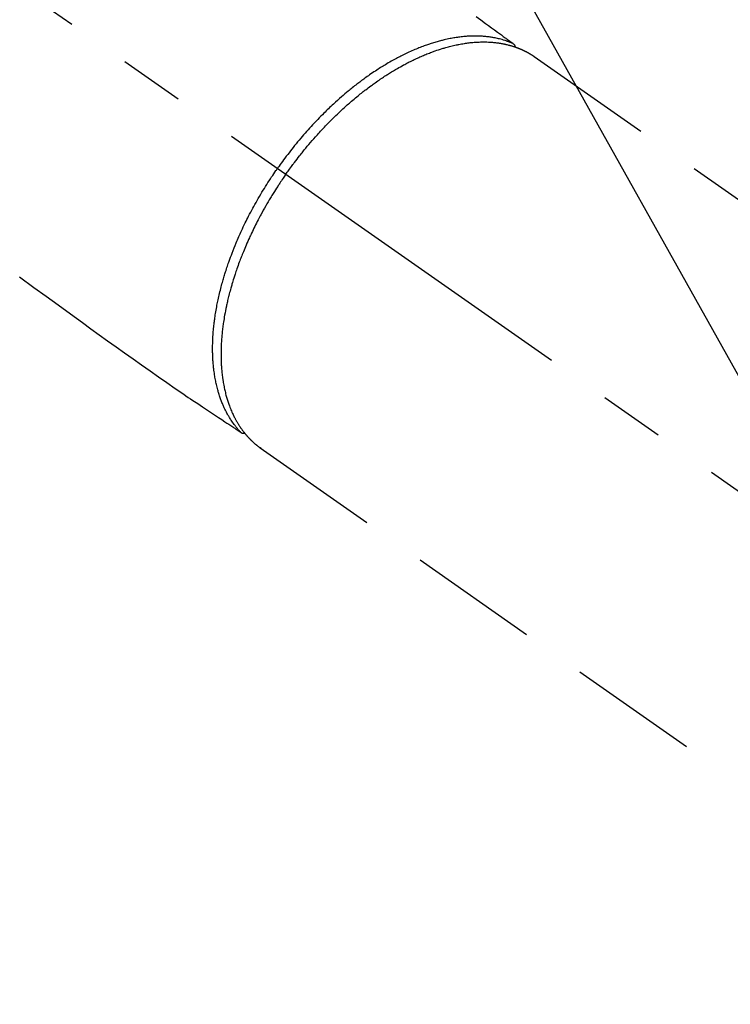
# Model space of a CAD drawing. Extents: x 83844 to 110317, y -13 to 8857.
# Drawn here: x 101848 to 101916, y 6760 to 6855 of the extents above; entities that cross this region are included whole.
import ezdxf

# ---------------------------------------------------------------- set-up
doc = ezdxf.new("R2010")
doc.units = 0
doc.header["$LTSCALE"] = 50
doc.header["$MEASUREMENT"] = 0
doc.linetypes.add('CENTER2', pattern=[1.125, 0.75, -0.125, 0.125, -0.125])
doc.linetypes.add('HIDDEN', pattern=[0.375, 0.25, -0.125])
doc.layers.get('0').update_dxf_attribs({"linetype": 'CONTINUOUS'})
doc.layers.add('150-機器', color=8, linetype='CONTINUOUS')
doc.layers.add('160-文字', color=254, linetype='CONTINUOUS')
doc.styles.add('KH001', font='txt')
doc.dimstyles.new('KH1xx030', dxfattribs={"dimscale": 30, "dimtxt": 2, "dimasz": 0.6, "dimexe": 0.3, "dimexo": 1.2, "dimgap": 0.5, "dimtad": 3, "dimdec": 1, "dimdsep": 46, "dimlunit": 6, "dimtxsty": 'KH001', "dimblk": 'DOT', "dimcen": 1, "dimdle": 1, "dimclrd": 256, "dimclre": 256, "dimclrt": 256, "dimadec": 0, "dimazin": 0, "dimtfac": 1, "dimtdec": 1, "dimtix": 1, "dimtmove": 2, "dimatfit": 3, "dimldrblk": 'CLOSEDBLANK', "dimfxl": 1, "dimtolj": 1, "dimtzin": 0, "dimlwd": -1, "dimlwe": -1, "dimarcsym": 0})

# ---------------------------------------------------------------- blocks, each defined once
blk = doc.blocks.new('F402_H')
at = {"layer": '150-機器', "color": 13, "linetype": 'CENTER2'}
blk.add_line((0, 0), (244.018, -170.863), dxfattribs=at)
at = {"layer": '150-機器', "color": 13, "linetype": 'HIDDEN'}
for p, q in [((167.274, -89.124), (227.617, -131.376)), ((141.06, -126.775), (140.96, -126.704)), ((140.96, -126.704), (201.303, -168.957))]:
    blk.add_line(p, q, dxfattribs=at)
for points in [[(161.703, -85.284), (162.16, -85.619), (162.617, -85.955), (162.904, -86.166), (163.191, -86.377), (163.479, -86.589), (163.766, -86.8), (163.949, -86.934), (164.131, -87.068), (164.314, -87.202), (164.497, -87.337), (164.561, -87.384), (164.625, -87.431), (164.689, -87.478), (164.753, -87.525), (164.827, -87.579), (164.9, -87.633), (164.974, -87.687), (165.047, -87.741), (165.085, -87.769), (165.122, -87.796), (165.159, -87.824), (165.196, -87.851), (165.213, -87.863), (165.23, -87.876), (165.247, -87.888), (165.263, -87.9), (165.276, -87.91), (165.289, -87.92), (165.302, -87.93), (165.314, -87.94), (165.322, -87.947), (165.33, -87.955), (165.338, -87.963), (165.345, -87.971), (165.352, -87.979), (165.359, -87.987), (165.366, -87.996), (165.372, -88.005), (165.379, -88.016), (165.386, -88.026), (165.393, -88.037), (165.4, -88.048), (165.405, -88.058), (165.411, -88.069), (165.416, -88.08), (165.42, -88.091), (165.423, -88.098), (165.425, -88.104), (165.427, -88.11), (165.429, -88.117), (165.432, -88.128), (165.435, -88.139), (165.438, -88.15), (165.441, -88.161), (165.442, -88.163), (165.443, -88.165), (165.443, -88.167), (165.444, -88.169), (165.447, -88.181), (165.449, -88.194), (165.451, -88.207), (165.452, -88.22)], [(117.861, -110.3), (119.252, -111.309), (120.416, -112.152), (121.581, -112.995), (122.745, -113.839), (123.908, -114.684), (124.714, -115.272), (125.52, -115.86), (126.328, -116.445), (127.139, -117.027), (127.953, -117.602), (128.769, -118.172), (129.587, -118.741), (130.403, -119.312), (131.207, -119.882), (132.011, -120.451), (132.818, -121.017), (133.632, -121.573), (133.849, -121.719), (134.067, -121.865), (134.285, -122.01), (134.503, -122.154), (134.975, -122.468), (135.447, -122.783), (135.918, -123.097), (136.389, -123.412), (136.686, -123.609), (136.983, -123.807), (137.28, -124.005), (137.576, -124.203), (137.765, -124.328), (137.954, -124.454), (138.142, -124.58), (138.331, -124.706), (138.397, -124.75), (138.463, -124.794), (138.529, -124.838), (138.596, -124.882), (138.671, -124.933), (138.747, -124.983), (138.823, -125.034), (138.899, -125.084), (138.938, -125.11), (138.976, -125.136), (139.015, -125.161), (139.053, -125.187), (139.071, -125.199), (139.088, -125.21), (139.105, -125.222), (139.123, -125.233), (139.136, -125.242), (139.15, -125.251), (139.164, -125.259), (139.178, -125.267), (139.187, -125.272), (139.197, -125.277), (139.207, -125.282), (139.217, -125.286), (139.227, -125.29), (139.237, -125.293), (139.248, -125.297), (139.258, -125.299), (139.271, -125.303), (139.283, -125.306), (139.295, -125.309), (139.308, -125.311), (139.32, -125.313), (139.332, -125.314), (139.344, -125.315), (139.356, -125.315), (139.363, -125.315), (139.369, -125.315), (139.376, -125.315), (139.383, -125.315), (139.394, -125.314), (139.405, -125.313), (139.417, -125.312), (139.428, -125.311), (139.43, -125.311), (139.432, -125.311), (139.434, -125.311), (139.437, -125.311), (139.45, -125.31), (139.462, -125.307), (139.475, -125.304), (139.488, -125.301)], [(165.249, -87.889), (165.194, -87.866), (165.139, -87.843), (165.084, -87.82), (165.029, -87.798), (164.973, -87.775), (164.917, -87.753), (164.86, -87.732), (164.804, -87.711), (164.776, -87.7), (164.747, -87.69), (164.719, -87.68), (164.69, -87.67), (164.632, -87.65), (164.575, -87.631), (164.517, -87.612), (164.459, -87.593), (164.332, -87.554), (164.204, -87.517), (164.076, -87.481), (163.947, -87.448), (163.846, -87.424), (163.745, -87.4), (163.643, -87.379), (163.541, -87.358), (163.47, -87.344), (163.398, -87.33), (163.326, -87.317), (163.254, -87.305), (163.159, -87.289), (163.065, -87.275), (162.97, -87.262), (162.876, -87.249), (162.801, -87.24), (162.727, -87.232), (162.652, -87.224), (162.577, -87.217), (162.49, -87.209), (162.404, -87.202), (162.317, -87.196), (162.23, -87.191), (162.132, -87.185), (162.033, -87.181), (161.934, -87.178), (161.836, -87.175), (161.746, -87.174), (161.657, -87.173), (161.568, -87.173), (161.479, -87.174), (161.366, -87.175), (161.252, -87.178), (161.139, -87.182), (161.026, -87.188), (160.934, -87.193), (160.842, -87.198), (160.751, -87.205), (160.659, -87.212), (160.531, -87.223), (160.404, -87.236), (160.276, -87.25), (160.149, -87.265), (160.03, -87.28), (159.912, -87.296), (159.795, -87.313), (159.677, -87.332), (159.558, -87.351), (159.439, -87.372), (159.32, -87.394), (159.201, -87.417), (159.056, -87.446), (158.911, -87.477), (158.766, -87.509), (158.622, -87.543), (158.537, -87.563), (158.451, -87.584), (158.366, -87.606), (158.281, -87.628), (158.171, -87.657), (158.06, -87.687), (157.95, -87.718), (157.84, -87.75), (157.729, -87.783), (157.617, -87.817), (157.506, -87.851), (157.395, -87.886), (157.308, -87.915), (157.221, -87.943), (157.134, -87.973), (157.048, -88.002), (156.935, -88.042), (156.822, -88.082), (156.71, -88.123), (156.598, -88.165), (156.472, -88.212), (156.346, -88.261), (156.221, -88.311), (156.096, -88.361), (155.957, -88.418), (155.818, -88.476), (155.679, -88.536), (155.541, -88.596), (155.401, -88.658), (155.261, -88.722), (155.122, -88.787), (154.984, -88.852), (154.856, -88.914), (154.729, -88.976), (154.602, -89.039), (154.475, -89.102), (154.373, -89.155), (154.271, -89.207), (154.17, -89.261), (154.069, -89.314), (153.94, -89.383), (153.813, -89.453), (153.685, -89.523), (153.559, -89.594), (153.417, -89.674), (153.277, -89.756), (153.137, -89.838), (152.997, -89.921), (152.883, -89.99), (152.768, -90.06), (152.654, -90.131), (152.54, -90.202), (152.412, -90.283), (152.285, -90.364), (152.158, -90.446), (152.031, -90.529), (151.891, -90.622), (151.751, -90.716), (151.612, -90.811), (151.473, -90.906), (151.359, -90.986), (151.245, -91.066), (151.131, -91.147), (151.018, -91.228), (150.917, -91.301), (150.816, -91.375), (150.715, -91.449), (150.615, -91.524), (150.527, -91.59), (150.439, -91.657), (150.351, -91.723), (150.264, -91.791), (150.151, -91.878), (150.038, -91.966), (149.926, -92.055), (149.815, -92.143), (149.713, -92.225), (149.612, -92.306), (149.511, -92.388), (149.411, -92.471), (149.254, -92.601), (149.098, -92.732), (148.943, -92.864), (148.789, -92.997), (148.59, -93.172), (148.392, -93.348), (148.196, -93.526), (148, -93.705), (147.88, -93.816), (147.761, -93.928), (147.642, -94.041), (147.523, -94.154), (147.415, -94.257), (147.308, -94.361), (147.201, -94.466), (147.095, -94.571), (146.945, -94.72), (146.797, -94.869), (146.649, -95.02), (146.502, -95.172), (146.376, -95.303), (146.251, -95.435), (146.127, -95.568), (146.003, -95.701), (145.858, -95.858), (145.714, -96.015), (145.571, -96.174), (145.429, -96.333), (145.288, -96.494), (145.147, -96.655), (145.007, -96.818), (144.868, -96.981), (144.719, -97.157), (144.571, -97.335), (144.425, -97.513), (144.279, -97.693), (144.144, -97.861), (144.01, -98.03), (143.876, -98.199), (143.744, -98.37), (143.612, -98.542), (143.481, -98.714), (143.351, -98.887), (143.222, -99.061), (143.112, -99.211), (143.003, -99.361), (142.894, -99.512), (142.786, -99.663), (142.749, -99.716), (142.711, -99.769), (142.674, -99.822), (142.636, -99.875)], [(143.44, -100.438), (143.508, -100.342), (143.576, -100.246), (143.644, -100.15), (143.712, -100.054), (143.796, -99.937), (143.881, -99.82), (143.966, -99.703), (144.052, -99.587), (144.106, -99.515), (144.16, -99.443), (144.214, -99.371), (144.269, -99.298), (144.389, -99.141), (144.509, -98.983), (144.63, -98.827), (144.752, -98.67), (144.83, -98.571), (144.909, -98.472), (144.988, -98.374), (145.067, -98.276), (145.209, -98.1), (145.352, -97.926), (145.497, -97.752), (145.642, -97.579), (145.798, -97.397), (145.955, -97.215), (146.112, -97.034), (146.271, -96.854), (146.366, -96.748), (146.461, -96.642), (146.557, -96.536), (146.653, -96.431), (146.773, -96.301), (146.893, -96.171), (147.014, -96.041), (147.136, -95.913), (147.258, -95.785), (147.38, -95.658), (147.503, -95.532), (147.627, -95.406), (147.713, -95.319), (147.8, -95.233), (147.887, -95.146), (147.974, -95.06), (148.111, -94.926), (148.249, -94.792), (148.387, -94.66), (148.526, -94.528), (148.652, -94.409), (148.779, -94.291), (148.906, -94.174), (149.033, -94.057), (149.135, -93.965), (149.238, -93.873), (149.34, -93.781), (149.444, -93.69), (149.546, -93.601), (149.649, -93.511), (149.752, -93.423), (149.856, -93.334), (149.986, -93.225), (150.116, -93.116), (150.246, -93.009), (150.377, -92.901), (150.481, -92.817), (150.586, -92.733), (150.691, -92.649), (150.796, -92.565), (150.875, -92.504), (150.954, -92.442), (151.033, -92.381), (151.112, -92.32), (151.23, -92.23), (151.349, -92.14), (151.468, -92.051), (151.587, -91.963), (151.667, -91.905), (151.746, -91.847), (151.826, -91.79), (151.905, -91.732), (152.025, -91.648), (152.144, -91.563), (152.264, -91.479), (152.385, -91.396), (152.438, -91.36), (152.491, -91.323), (152.544, -91.287), (152.597, -91.251), (152.703, -91.18), (152.81, -91.109), (152.917, -91.039), (153.025, -90.969), (153.118, -90.909), (153.212, -90.849), (153.305, -90.79), (153.4, -90.731), (153.586, -90.616), (153.773, -90.503), (153.961, -90.391), (154.149, -90.281), (154.296, -90.196), (154.443, -90.113), (154.591, -90.031), (154.739, -89.95), (154.846, -89.892), (154.953, -89.835), (155.06, -89.779), (155.168, -89.724), (155.287, -89.662), (155.407, -89.602), (155.527, -89.542), (155.648, -89.483), (155.754, -89.432), (155.861, -89.381), (155.968, -89.331), (156.075, -89.281), (156.194, -89.227), (156.314, -89.174), (156.434, -89.121), (156.554, -89.069), (156.659, -89.024), (156.765, -88.98), (156.871, -88.936), (156.978, -88.893), (157.096, -88.846), (157.215, -88.8), (157.334, -88.754), (157.453, -88.71), (157.531, -88.681), (157.61, -88.652), (157.689, -88.624), (157.767, -88.596), (157.936, -88.538), (158.105, -88.481), (158.275, -88.427), (158.446, -88.374), (158.536, -88.346), (158.627, -88.32), (158.717, -88.294), (158.808, -88.268), (158.923, -88.236), (159.039, -88.205), (159.155, -88.175), (159.27, -88.145), (159.397, -88.114), (159.525, -88.084), (159.652, -88.056), (159.78, -88.028), (159.843, -88.015), (159.906, -88.002), (159.969, -87.989), (160.033, -87.976), (160.17, -87.95), (160.307, -87.926), (160.445, -87.903), (160.583, -87.881), (160.694, -87.864), (160.806, -87.849), (160.917, -87.834), (161.029, -87.82), (161.15, -87.806), (161.272, -87.794), (161.394, -87.782), (161.516, -87.772), (161.612, -87.765), (161.709, -87.758), (161.805, -87.753), (161.901, -87.748), (162.008, -87.743), (162.114, -87.74), (162.221, -87.738), (162.328, -87.736), (162.468, -87.736), (162.607, -87.738), (162.747, -87.741), (162.887, -87.747), (163.013, -87.753), (163.138, -87.761), (163.264, -87.771), (163.389, -87.782), (163.479, -87.791), (163.568, -87.801), (163.657, -87.811), (163.747, -87.823), (163.802, -87.83), (163.857, -87.838), (163.913, -87.846), (163.968, -87.855), (164.012, -87.862), (164.055, -87.869), (164.099, -87.876), (164.143, -87.883), (164.207, -87.895), (164.272, -87.907), (164.337, -87.92), (164.401, -87.933), (164.444, -87.942), (164.487, -87.951), (164.53, -87.96), (164.573, -87.97), (164.657, -87.99), (164.741, -88.01), (164.826, -88.032), (164.91, -88.054), (164.956, -88.067), (165.003, -88.08), (165.05, -88.093), (165.096, -88.107), (165.142, -88.12), (165.188, -88.135), (165.234, -88.149), (165.28, -88.163), (165.305, -88.171), (165.331, -88.18), (165.356, -88.188), (165.381, -88.196), (165.399, -88.202), (165.417, -88.208), (165.434, -88.214), (165.452, -88.22), (165.489, -88.233), (165.527, -88.247), (165.565, -88.26), (165.602, -88.273), (165.617, -88.279), (165.632, -88.284), (165.647, -88.29), (165.662, -88.296), (165.682, -88.303), (165.702, -88.311), (165.721, -88.318), (165.741, -88.326), (165.766, -88.335), (165.79, -88.345), (165.815, -88.354), (165.839, -88.364), (165.859, -88.372), (165.878, -88.38), (165.898, -88.388), (165.917, -88.397), (165.946, -88.409), (165.975, -88.421), (166.004, -88.433), (166.033, -88.445), (166.062, -88.458), (166.091, -88.47), (166.12, -88.483), (166.148, -88.496), (166.177, -88.509), (166.205, -88.523), (166.234, -88.536), (166.262, -88.549), (166.281, -88.558), (166.3, -88.567), (166.319, -88.576), (166.337, -88.585), (166.365, -88.598), (166.393, -88.612), (166.421, -88.626), (166.449, -88.64), (166.477, -88.654), (166.505, -88.668), (166.533, -88.683), (166.56, -88.697), (166.579, -88.707), (166.597, -88.717), (166.616, -88.727), (166.634, -88.737), (166.67, -88.756), (166.706, -88.776), (166.743, -88.797), (166.779, -88.817), (166.806, -88.833), (166.833, -88.848), (166.86, -88.864), (166.887, -88.88), (166.914, -88.895), (166.94, -88.911), (166.967, -88.927), (166.993, -88.943), (167.02, -88.96), (167.046, -88.976), (167.073, -88.993), (167.099, -89.01), (167.125, -89.027), (167.152, -89.043), (167.178, -89.06), (167.204, -89.077), (167.221, -89.089), (167.239, -89.1), (167.256, -89.112), (167.274, -89.124)], [(139.107, -125.223), (139.067, -125.179), (139.026, -125.136), (138.986, -125.092), (138.946, -125.048), (138.906, -125.003), (138.866, -124.958), (138.827, -124.912), (138.787, -124.866), (138.768, -124.843), (138.749, -124.82), (138.729, -124.797), (138.71, -124.773), (138.672, -124.726), (138.634, -124.678), (138.596, -124.63), (138.559, -124.582), (138.479, -124.476), (138.4, -124.369), (138.323, -124.26), (138.247, -124.151), (138.19, -124.064), (138.134, -123.977), (138.078, -123.889), (138.024, -123.801), (137.986, -123.738), (137.949, -123.675), (137.912, -123.612), (137.875, -123.548), (137.829, -123.465), (137.783, -123.381), (137.738, -123.297), (137.694, -123.212), (137.66, -123.145), (137.627, -123.078), (137.594, -123.01), (137.562, -122.943), (137.525, -122.864), (137.489, -122.785), (137.453, -122.705), (137.418, -122.626), (137.38, -122.535), (137.342, -122.444), (137.305, -122.352), (137.269, -122.26), (137.237, -122.177), (137.206, -122.093), (137.175, -122.009), (137.145, -121.925), (137.108, -121.818), (137.072, -121.711), (137.037, -121.603), (137.004, -121.495), (136.977, -121.407), (136.951, -121.319), (136.926, -121.231), (136.901, -121.142), (136.868, -121.018), (136.836, -120.894), (136.806, -120.769), (136.776, -120.644), (136.75, -120.528), (136.725, -120.412), (136.701, -120.295), (136.678, -120.178), (136.655, -120.059), (136.634, -119.94), (136.614, -119.821), (136.595, -119.701), (136.573, -119.555), (136.552, -119.409), (136.533, -119.262), (136.515, -119.115), (136.505, -119.027), (136.496, -118.94), (136.487, -118.853), (136.479, -118.765), (136.468, -118.651), (136.459, -118.537), (136.45, -118.423), (136.442, -118.309), (136.435, -118.193), (136.429, -118.077), (136.423, -117.96), (136.419, -117.844), (136.415, -117.753), (136.412, -117.661), (136.41, -117.57), (136.408, -117.478), (136.407, -117.358), (136.406, -117.239), (136.406, -117.119), (136.407, -117), (136.409, -116.865), (136.412, -116.73), (136.416, -116.596), (136.42, -116.461), (136.426, -116.311), (136.433, -116.16), (136.442, -116.01), (136.451, -115.859), (136.462, -115.706), (136.474, -115.553), (136.487, -115.401), (136.501, -115.248), (136.515, -115.107), (136.53, -114.966), (136.546, -114.825), (136.562, -114.684), (136.577, -114.571), (136.591, -114.457), (136.607, -114.343), (136.623, -114.23), (136.643, -114.086), (136.665, -113.942), (136.688, -113.798), (136.711, -113.655), (136.738, -113.495), (136.766, -113.335), (136.796, -113.175), (136.826, -113.016), (136.852, -112.884), (136.879, -112.753), (136.906, -112.621), (136.934, -112.49), (136.966, -112.342), (136.999, -112.195), (137.032, -112.047), (137.067, -111.9), (137.106, -111.736), (137.147, -111.573), (137.189, -111.41), (137.231, -111.247), (137.267, -111.112), (137.303, -110.977), (137.34, -110.843), (137.377, -110.709), (137.412, -110.588), (137.446, -110.468), (137.482, -110.348), (137.518, -110.229), (137.55, -110.123), (137.582, -110.018), (137.615, -109.913), (137.648, -109.807), (137.692, -109.671), (137.736, -109.536), (137.781, -109.4), (137.826, -109.265), (137.868, -109.142), (137.91, -109.019), (137.953, -108.896), (137.996, -108.774), (138.064, -108.582), (138.134, -108.391), (138.205, -108.2), (138.278, -108.009), (138.374, -107.762), (138.472, -107.516), (138.571, -107.271), (138.673, -107.026), (138.737, -106.875), (138.801, -106.724), (138.866, -106.574), (138.931, -106.424), (138.992, -106.287), (139.053, -106.151), (139.115, -106.014), (139.177, -105.879), (139.266, -105.687), (139.355, -105.496), (139.447, -105.306), (139.539, -105.117), (139.619, -104.953), (139.7, -104.79), (139.782, -104.628), (139.865, -104.466), (139.963, -104.276), (140.062, -104.088), (140.162, -103.899), (140.263, -103.711), (140.366, -103.523), (140.469, -103.335), (140.574, -103.148), (140.68, -102.962), (140.795, -102.762), (140.911, -102.562), (141.029, -102.363), (141.147, -102.165), (141.259, -101.981), (141.372, -101.797), (141.486, -101.614), (141.601, -101.431), (141.717, -101.248), (141.834, -101.066), (141.953, -100.885), (142.072, -100.704), (142.175, -100.549), (142.279, -100.395), (142.383, -100.242), (142.488, -100.088), (142.525, -100.035), (142.562, -99.982), (142.599, -99.928), (142.636, -99.875)], [(143.44, -100.438), (143.373, -100.534), (143.306, -100.631), (143.239, -100.728), (143.172, -100.824), (143.091, -100.944), (143.01, -101.063), (142.93, -101.183), (142.85, -101.304), (142.801, -101.379), (142.751, -101.455), (142.702, -101.53), (142.653, -101.606), (142.546, -101.773), (142.439, -101.94), (142.333, -102.108), (142.228, -102.276), (142.162, -102.383), (142.096, -102.49), (142.03, -102.598), (141.964, -102.706), (141.848, -102.9), (141.734, -103.094), (141.62, -103.289), (141.507, -103.485), (141.389, -103.694), (141.272, -103.903), (141.156, -104.113), (141.041, -104.324), (140.973, -104.449), (140.906, -104.575), (140.84, -104.701), (140.774, -104.827), (140.692, -104.984), (140.611, -105.142), (140.531, -105.3), (140.452, -105.459), (140.374, -105.617), (140.297, -105.775), (140.22, -105.934), (140.144, -106.093), (140.092, -106.204), (140.04, -106.315), (139.989, -106.426), (139.938, -106.538), (139.858, -106.712), (139.78, -106.888), (139.702, -107.063), (139.626, -107.239), (139.557, -107.398), (139.49, -107.557), (139.423, -107.716), (139.357, -107.876), (139.305, -108.004), (139.254, -108.131), (139.203, -108.259), (139.153, -108.387), (139.104, -108.514), (139.055, -108.641), (139.007, -108.769), (138.959, -108.897), (138.901, -109.056), (138.843, -109.215), (138.787, -109.374), (138.731, -109.534), (138.687, -109.661), (138.644, -109.788), (138.601, -109.915), (138.558, -110.043), (138.527, -110.138), (138.496, -110.233), (138.466, -110.328), (138.436, -110.423), (138.391, -110.565), (138.348, -110.707), (138.305, -110.85), (138.262, -110.992), (138.235, -111.087), (138.208, -111.181), (138.181, -111.276), (138.155, -111.37), (138.116, -111.511), (138.078, -111.652), (138.04, -111.794), (138.003, -111.936), (137.987, -111.998), (137.971, -112.06), (137.955, -112.122), (137.939, -112.184), (137.908, -112.309), (137.878, -112.433), (137.849, -112.558), (137.82, -112.683), (137.796, -112.791), (137.771, -112.9), (137.748, -113.008), (137.725, -113.117), (137.68, -113.331), (137.638, -113.545), (137.597, -113.76), (137.558, -113.975), (137.529, -114.142), (137.501, -114.309), (137.474, -114.476), (137.449, -114.643), (137.431, -114.763), (137.415, -114.882), (137.399, -115.003), (137.383, -115.123), (137.366, -115.256), (137.35, -115.389), (137.335, -115.523), (137.321, -115.656), (137.309, -115.774), (137.298, -115.891), (137.288, -116.009), (137.278, -116.127), (137.268, -116.257), (137.258, -116.388), (137.25, -116.518), (137.242, -116.649), (137.236, -116.764), (137.23, -116.878), (137.226, -116.993), (137.222, -117.107), (137.218, -117.235), (137.215, -117.362), (137.213, -117.49), (137.212, -117.617), (137.212, -117.7), (137.212, -117.784), (137.212, -117.868), (137.213, -117.951), (137.216, -118.13), (137.221, -118.308), (137.227, -118.486), (137.236, -118.665), (137.241, -118.759), (137.247, -118.853), (137.254, -118.947), (137.26, -119.041), (137.27, -119.161), (137.28, -119.28), (137.291, -119.399), (137.303, -119.518), (137.317, -119.648), (137.333, -119.777), (137.35, -119.907), (137.367, -120.037), (137.376, -120.1), (137.386, -120.164), (137.395, -120.228), (137.405, -120.292), (137.428, -120.43), (137.452, -120.567), (137.477, -120.705), (137.503, -120.842), (137.526, -120.952), (137.549, -121.062), (137.574, -121.172), (137.599, -121.281), (137.628, -121.4), (137.657, -121.519), (137.688, -121.638), (137.721, -121.756), (137.747, -121.849), (137.773, -121.941), (137.801, -122.033), (137.829, -122.126), (137.862, -122.227), (137.895, -122.329), (137.929, -122.43), (137.965, -122.531), (138.012, -122.662), (138.062, -122.793), (138.113, -122.923), (138.165, -123.052), (138.214, -123.168), (138.265, -123.284), (138.317, -123.398), (138.37, -123.513), (138.409, -123.594), (138.449, -123.674), (138.49, -123.754), (138.531, -123.834), (138.557, -123.884), (138.583, -123.933), (138.61, -123.982), (138.637, -124.031), (138.658, -124.07), (138.68, -124.109), (138.701, -124.147), (138.723, -124.186), (138.756, -124.243), (138.79, -124.299), (138.824, -124.356), (138.858, -124.412), (138.882, -124.449), (138.905, -124.486), (138.928, -124.523), (138.952, -124.56), (138.999, -124.633), (139.047, -124.705), (139.096, -124.777), (139.146, -124.848), (139.174, -124.888), (139.202, -124.927), (139.231, -124.967), (139.259, -125.006), (139.288, -125.044), (139.317, -125.082), (139.346, -125.121), (139.375, -125.159), (139.392, -125.18), (139.408, -125.201), (139.424, -125.222), (139.441, -125.243), (139.453, -125.257), (139.464, -125.272), (139.476, -125.286), (139.488, -125.301), (139.513, -125.332), (139.538, -125.362), (139.563, -125.393), (139.589, -125.424), (139.599, -125.436), (139.61, -125.448), (139.62, -125.46), (139.63, -125.472), (139.644, -125.488), (139.658, -125.505), (139.672, -125.521), (139.686, -125.537), (139.703, -125.557), (139.72, -125.576), (139.738, -125.596), (139.755, -125.616), (139.77, -125.631), (139.784, -125.647), (139.798, -125.662), (139.813, -125.678), (139.834, -125.701), (139.855, -125.724), (139.876, -125.747), (139.898, -125.77), (139.92, -125.793), (139.941, -125.816), (139.963, -125.838), (139.985, -125.861), (140.008, -125.883), (140.03, -125.905), (140.052, -125.928), (140.074, -125.95), (140.089, -125.964), (140.104, -125.979), (140.118, -125.994), (140.133, -126.008), (140.156, -126.03), (140.178, -126.052), (140.201, -126.073), (140.224, -126.095), (140.246, -126.116), (140.269, -126.137), (140.292, -126.158), (140.315, -126.179), (140.331, -126.193), (140.346, -126.207), (140.362, -126.221), (140.377, -126.235), (140.408, -126.262), (140.44, -126.29), (140.471, -126.317), (140.502, -126.343), (140.526, -126.364), (140.55, -126.384), (140.574, -126.404), (140.598, -126.424), (140.622, -126.444), (140.646, -126.463), (140.67, -126.483), (140.694, -126.502), (140.719, -126.521), (140.743, -126.541), (140.768, -126.56), (140.793, -126.579), (140.818, -126.598), (140.843, -126.617), (140.867, -126.635), (140.892, -126.654), (140.909, -126.667), (140.926, -126.679), (140.943, -126.691), (140.96, -126.704)]]:
    blk.add_lwpolyline(points, dxfattribs=at)
blk = doc.blocks.new('_ClosedBlank')
at = {"color": 0, "linetype": 'ByBlock', "lineweight": -2}
for p, q in [((-1, 0.1667), (0, 0)), ((-1, 0.1667), (-1, -0.1667)), ((0, 0), (-1, -0.1667))]:
    blk.add_line(p, q, dxfattribs=at)
blk = doc.blocks.new('_Dot')
at = {"color": 0, "linetype": 'ByBlock', "lineweight": -2}
blk.add_line((-0.5, 0), (-1, 0), dxfattribs=at)
at = {"color": 0, "linetype": 'ByBlock', "const_width": 0.5}
blk.add_lwpolyline([(-0.25, 0, 1), (0.25, 0, 1)], format="xyb", close=True, dxfattribs=at)

msp = doc.modelspace()

# ---------------------------------------------------------------- block references
at = {"layer": '150-機器'}
msp.add_blockref('F402_H', (101730.154, 6940.134), dxfattribs=at)

# ---------------------------------------------------------------- leaders
at = {"layer": '160-文字', "annotation_type": 0, "has_hookline": 1, "hookline_direction": 0, "text_width": 1398.579}
msp.add_leader([(101610.162, 6947.323), (102429.409, 5903.897), (102447.409, 5903.897)], dimstyle='KH1xx030', override={"dimgap": 0.5, "dimtad": 1}, dxfattribs=at)
at = {"layer": '160-文字'}
msp.add_leader([(101850.162, 6939.942), (102429.409, 5903.897)], dimstyle='KH1xx030', override={"dimgap": 0.5, "dimtad": 1}, dxfattribs=at)

doc.saveas('drawing.dxf')
